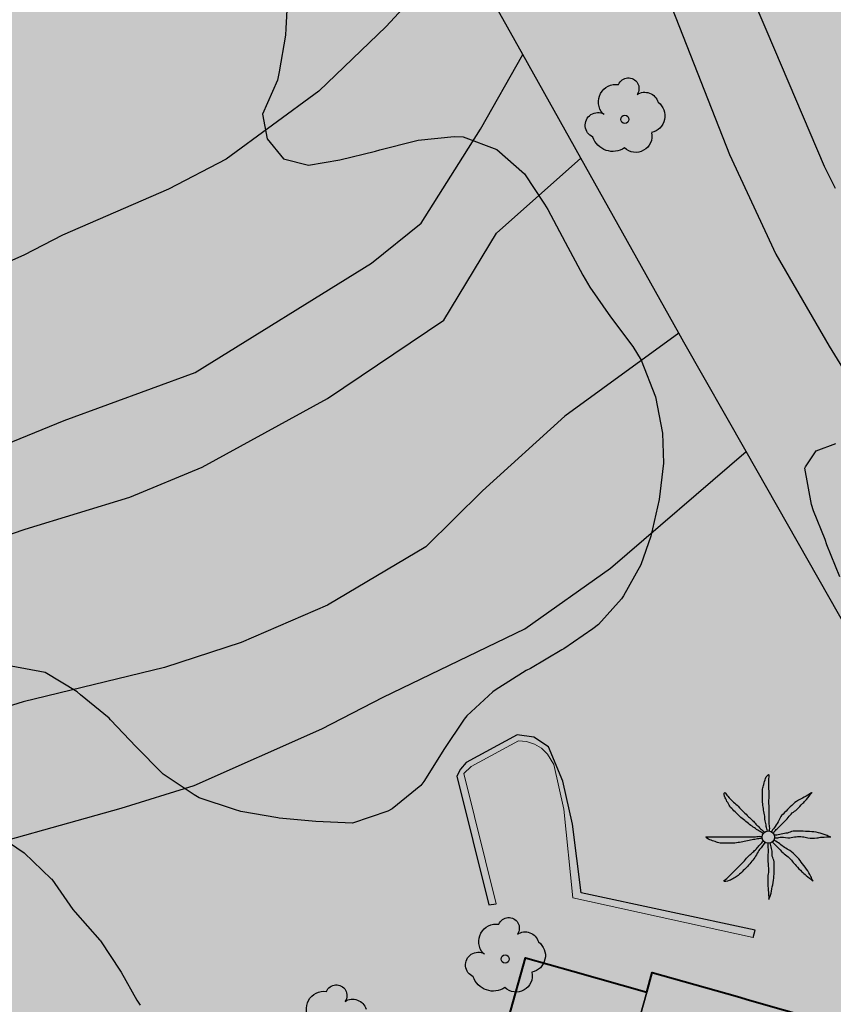
# Model space of a CAD drawing. Units: metres. Extents: x 366047 to 367128, y 4311597 to 4312553.
# Drawn here: x 366767 to 366789, y 4311967 to 4311994 of the extents above; entities that cross this region are included whole.
import ezdxf

# ---------------------------------------------------------------- set-up
doc = ezdxf.new("R2010")
doc.units = ezdxf.units.M
doc.header["$MEASUREMENT"] = 0
doc.layers.add('CARTOSITIBSA', color=7, linetype='Continuous', lineweight=0)
doc.layers.add('EU-4  extensiva uniifamiliar 4', color=51, linetype='Continuous', lineweight=0)

# ---------------------------------------------------------------- blocks, each defined once
blk = doc.blocks.new('CARTOGRAFIA')
at = {"layer": 'CARTOSITIBSA', "color": 252, "linetype": 'Continuous', "lineweight": -3, "true_color": 0x939598, "flags": 128}
for points, elevation in [([(19.215, 390.627), (17.185, 388.431), (15.375, 386.691), (12.875, 384.861), (11.325, 384.051), (8.475, 382.821), (7.435, 382.281), (5.555, 381.451), (2.065, 379.691), (1.015, 379.271), (-1.795, 377.791), (-4.195, 376.781), (-7.445, 375.121), (-11.105, 372.941), (-13.005, 371.421), (-15.275, 369.101), (-16.095, 368.351), (-18.435, 365.521), (-19.575, 364.281), (-24.215, 358.581)], 89), ([(-18.575, 358.581), (-16.155, 362.261), (-15.455, 363.221), (-14.685, 363.991), (-11.295, 366.681), (-10.325, 367.341), (-9.285, 367.891), (-8.305, 368.331), (-3.315, 369.801), (-1.925, 370.321), (-1.025, 370.871), (0.455, 372.381), (1.465, 372.851), (7.465, 374.911), (10.285, 375.771), (12.235, 376.571), (15.605, 378.421), (18.735, 380.531), (20.155, 382.871), (22.427, 384.888)], 91), ([(25.06, 380.184), (21.995, 377.951), (19.775, 375.941), (18.255, 374.431), (15.605, 372.861), (13.285, 371.861), (11.215, 371.181), (7.415, 370.261), (3.775, 369.121), (0.555, 367.541), (-2.285, 365.851), (-6.095, 363.731), (-8.195, 362.851), (-9.245, 362.491), (-11.115, 361.581)], 92), ([(-6.185, 361.531), (0.695, 364.781), (10.055, 367.401), (12.015, 368.011), (15.455, 369.531), (17.105, 370.391), (20.915, 372.221), (23.225, 373.861), (26.873, 376.996)], 93)]:
    blk.add_lwpolyline(points, dxfattribs=dict(at, elevation=elevation))
at = {"layer": 'CARTOSITIBSA', "color": 252, "linetype": 'Continuous', "lineweight": 30, "true_color": 0x939598, "elevation": 90, "flags": 128}
blk.add_lwpolyline([(-20.055, 361.251), (-17.915, 363.871), (-13.655, 367.781), (-12.085, 368.911), (-9.215, 370.561), (-5.045, 371.901), (-3.575, 372.271), (-2.605, 372.671), (-1.785, 373.261), (2.145, 375.231), (8.515, 377.831), (12.045, 379.121), (16.785, 382.061), (18.125, 383.141), (19.725, 385.671), (20.866, 387.677)], dxfattribs=at)
at = {"layer": 'CARTOSITIBSA', "color": 252, "linetype": 'Continuous', "lineweight": -3, "true_color": 0x939598, "flags": 128}
for points, elevation in [([(24.195, 362.451), (23.437, 359.741), (20.161, 360.61), (20.935, 363.371), (24.195, 362.451), (24.195, 362.451)], 98.15), ([(31.056, 360.621), (30.068, 357.151), (30.051, 357.09), (26.715, 357.991), (25.027, 351.477), (21.427, 352.557), (23.437, 359.741), (24.195, 362.451), (24.345, 362.981), (31.175, 361.041), (31.056, 360.621), (31.056, 360.621)], 100.75)]:
    blk.add_lwpolyline(points, close=True, dxfattribs=dict(at, elevation=elevation))
at = {"layer": 'CARTOSITIBSA', "color": 252, "linetype": 'Continuous', "lineweight": -3, "true_color": 0x939598, "extrusion": (0.676474, -0.219114, 0.703116), "elevation": 8.653, "flags": 128}
blk.add_lwpolyline([(352.27, 134.86), (349.458, 134.698), (342.004, 134.27)], dxfattribs=at)
at = {"layer": 'CARTOSITIBSA', "color": 252, "linetype": 'Continuous', "lineweight": -3, "true_color": 0x939598}
for points in [[(40.105, 353.951, 98.25), (32.175, 367.681, 96.73), (26.873, 376.996, 94.466), (25.195, 379.941, 93.75), (25.06, 380.184, 93.707), (22.427, 384.888, 92.868), (20.866, 387.677, 92.37), (19.215, 390.627, 91.844), (13.145, 401.471, 89.91), (17.613, 404.854, 90.428), (30.725, 414.781, 91.95), (33.725, 413.781, 93.01), (38.363, 418.864, 93.115), (45.195, 426.351, 93.27), (48.595, 430.041, 93.78), (53.663, 433.426, 94.23), (56.661, 435.428, 94.496), (56.935, 435.611, 94.52), (64.015, 440.632, 95.384), (64.635, 441.071, 95.46), (63.65, 443.753, 95.269), (62.339, 447.323, 95.014), (61.968, 448.332, 94.942), (59.485, 455.091, 94.46)], [(17.613, 404.854, 88.419), (17.615, 404.852, 88.42), (18.865, 402.651, 88.72), (20.105, 401.371, 88.96), (21.415, 397.531, 89.41), (23.225, 392.961, 89.88), (24.885, 388.911, 90.57), (26.425, 384.991, 91.46), (27.675, 382.301, 91.91), (29.105, 379.831, 92.5), (30.765, 377.131, 93.14), (32.845, 374.181, 93.78), (34.555, 372.581, 94.16), (38.205, 369.261, 95.22), (40.095, 367.531, 95.46), (40.095, 367.531, 95.46), (40.095, 367.531, 95.46), (40.095, 367.531, 95.46), (40.095, 367.531, 95.46), (40.096, 367.531, 95.46)], [(14.535, 389.381, 96.83), (14.485, 388.381, 96.83), (14.475, 388.201, 96.83), (14.305, 387.211, 96.91), (14.255, 386.991, 96.94), (13.855, 386.071, 97.05), (13.985, 385.411, 97.06), (14.425, 384.871, 97.06), (15.095, 384.701, 97.06), (15.935, 384.841, 97.18), (16.895, 385.081, 97.28), (17.015, 385.111, 97.3), (17.975, 385.351, 97.29), (18.045, 385.371, 97.3), (19.015, 385.471, 97.48), (19.255, 385.461, 97.54), (20.165, 385.121, 97.77), (20.905, 384.471, 97.89), (21.445, 383.651, 98.11), (21.535, 383.511, 98.13), (22.005, 382.631, 98.13), (22.475, 381.741, 98.13), (22.665, 381.421, 98.13), (23.225, 380.621, 98.13), (23.825, 379.821, 98.13), (24.045, 379.451, 98.13), (24.435, 378.471, 98.15), (24.625, 377.491, 98.2), (24.645, 376.681, 98.24), (24.535, 375.701, 98.22), (24.305, 374.721, 98.19), (24.035, 373.951, 98.24), (23.575, 373.111, 98.55), (23.515, 373.031, 98.6), (22.895, 372.341, 98.98), (22.745, 372.221, 99.07), (21.965, 371.691, 99.41), (21.915, 371.661, 99.43), (21.065, 371.161, 99.63), (20.955, 371.101, 99.66), (20.115, 370.571, 99.76), (20.055, 370.531, 99.78), (19.355, 369.881, 100.1), (19.285, 369.791, 100.14), (18.735, 368.981, 100.35), (18.705, 368.931, 100.37), (18.195, 368.121, 100.7), (18.115, 368.011, 100.73), (17.345, 367.381, 100.82), (17.225, 367.321, 100.84), (16.275, 367.001, 100.95), (15.295, 367.041, 100.84), (14.305, 367.131, 100.95), (14.265, 367.141, 100.96), (13.275, 367.311, 100.96), (13.105, 367.361, 100.96), (12.155, 367.681, 100.96), (12.015, 367.761, 100.96), (11.185, 368.311, 100.84), (11.155, 368.341, 100.84), (10.455, 369.051, 100.84), (9.765, 369.781, 100.84), (9.725, 369.821, 100.84), (8.955, 370.451, 100.84), (8.865, 370.531, 100.84), (8.005, 371.051, 100.84), (7.095, 371.221, 100.73)], [(7.045, 366.471, 100.71), (7.445, 366.201, 100.73), (8.165, 365.501, 100.72), (8.185, 365.491, 100.73), (8.755, 364.671, 100.83), (8.815, 364.601, 100.84), (9.475, 363.851, 100.83), (9.495, 363.831, 100.84), (10.035, 363.011, 101.06)], [(29.281, 384.076, 91.82), (28.985, 384.661, 91.7), (27.435, 388.291, 90.85), (27.171, 388.914, 90.752)], [(29.395, 373.621, 97.48), (29.045, 374.481, 97.12), (28.995, 374.631, 97.06), (28.685, 375.401, 96.45), (28.635, 375.571, 96.41), (28.455, 376.551, 96.46), (28.465, 376.581, 96.47), (28.755, 377.011, 96.53), (29.285, 377.211, 96.53)], [(27.065, 363.921, 95.62), (27.115, 364.121, 95.15), (22.435, 365.121, 94.92), (22.195, 366.971, 94.92), (21.935, 368.131, 94.92), (21.555, 369.051, 94.92), (21.155, 369.311, 94.92), (20.705, 369.371, 94.92), (19.335, 368.631, 94.92), (19.185, 368.451, 94.92), (19.085, 368.261, 94.92), (19.945, 364.801, 94.97), (20.145, 364.831, 95.56)], [(10.035, 363.011, 101.06), (10.055, 362.991, 101.08), (10.475, 362.231, 101.57), (10.565, 362.101, 101.67)]]:
    blk.add_polyline3d(points, dxfattribs=at)
at = {"layer": 'CARTOSITIBSA', "color": 252, "linetype": 'Continuous', "lineweight": 13, "true_color": 0x939598}
blk.add_polyline3d([(27.065, 363.921, 95.62), (22.205, 364.991, 95.5), (21.965, 367.371, 95.5), (21.695, 368.571, 95.5), (21.525, 368.851, 95.51), (21.365, 369.011, 95.52), (21.175, 369.121, 95.53), (20.965, 369.191, 95.54), (20.745, 369.211, 95.56), (19.475, 368.521, 95.56), (19.275, 368.331, 95.53), (20.145, 364.831, 95.56)], dxfattribs=at)
at = {"layer": 'CARTOSITIBSA', "color": 252, "linetype": 'Continuous', "lineweight": 40, "true_color": 0x939598}
blk.add_polyline3d([(20.479, 361.744, 96.269), (20.935, 363.371, 95.888), (22.205, 363.013, 95.957), (24.195, 362.451, 96.035), (24.345, 362.981, 95.908), (26.639, 362.33, 95.999), (26.965, 362.237, 95.968), (28.795, 361.718, 96.309)], dxfattribs=at)
at = {"layer": 'CARTOSITIBSA', "color": 252, "linetype": 'Continuous', "lineweight": -3, "true_color": 0x939598}
for centre, radius in [((23.606, 385.932, 90.953), 0.11), ((27.47, 366.622, 94.776), 0.167), ((20.386, 363.342, 95.902), 0.11)]:
    blk.add_circle(centre, radius, dxfattribs=at)
at = {"layer": 'CARTOSITIBSA', "color": 252, "linetype": 'Continuous', "lineweight": -3, "true_color": 0x939598, "extrusion": (0, 0, -1)}
for centre, radius, start, end in [((-23.703, 386.765, -90.953), 0.284, 21.2873, 215.0104), ((-23.369, 386.401, -90.953), 0.473, 318.4777, 98.4441), ((-24.14, 386.282, -90.953), 0.38, 57.4839, 163.0897), ((-24.23, 386.024, -90.953), 0.459, 126.5132, 258.2357), ((-22.884, 385.772, -90.953), 0.344, 293.0951, 118.2236), ((-23.281, 385.629, -90.953), 0.56, 235.3409, 341.9668), ((-23.902, 385.477, -90.953), 0.433, 167.037, 314.479), ((-20.149, 363.811, -95.902), 0.473, 318.4777, 98.4441), ((-20.483, 364.175, -95.902), 0.284, 21.2873, 215.0104), ((-20.92, 363.692, -95.902), 0.38, 57.4839, 163.0897), ((-21.01, 363.434, -95.902), 0.459, 126.5132, 258.2357), ((-19.664, 363.182, -95.902), 0.344, 293.0951, 118.2236), ((-20.682, 362.887, -95.902), 0.433, 167.037, 314.479), ((-15.843, 362.365, -95.635), 0.284, 21.2873, 215.0104), ((-20.061, 363.039, -95.902), 0.56, 235.3409, 341.9668), ((-15.509, 362.001, -95.635), 0.473, 318.4777, 98.4441), ((-16.28, 361.882, -95.635), 0.38, 57.4839, 163.0897)]:
    blk.add_arc(centre, radius, start, end, dxfattribs=at)
at = {"layer": 'CARTOSITIBSA', "color": 252, "linetype": 'Continuous', "lineweight": -3, "true_color": 0x939598}
for points, knots in [([(27.445, 366.781, 94.776), (27.435, 366.825, 94.776), (27.425, 366.868, 94.776), (27.415, 366.911, 94.776), (27.404, 366.961, 94.776), (27.394, 367.011, 94.776), (27.385, 367.061, 94.776), (27.376, 367.114, 94.776), (27.374, 367.168, 94.776), (27.365, 367.221, 94.776), (27.357, 367.278, 94.776), (27.344, 367.335, 94.776), (27.335, 367.391, 94.776), (27.326, 367.448, 94.776), (27.315, 367.504, 94.776), (27.315, 367.561, 94.776), (27.315, 367.618, 94.776), (27.315, 367.675, 94.776), (27.315, 367.731, 94.776), (27.315, 367.791, 94.776), (27.315, 367.851, 94.776), (27.315, 367.911, 94.776), (27.315, 367.956, 94.776), (27.334, 367.998, 94.776), (27.345, 368.041, 94.776), (27.359, 368.096, 94.776), (27.377, 368.148, 94.776), (27.395, 368.201, 94.776), (27.41, 368.244, 94.776), (27.483, 368.345, 94.776), (27.485, 368.301, 94.776), (27.488, 368.256, 94.776), (27.476, 368.208, 94.776), (27.475, 368.161, 94.776), (27.475, 368.091, 94.776), (27.474, 368.021, 94.776), (27.475, 367.951, 94.776), (27.477, 367.895, 94.776), (27.484, 367.838, 94.776), (27.485, 367.781, 94.776), (27.487, 367.708, 94.776), (27.474, 367.635, 94.776), (27.475, 367.561, 94.776), (27.477, 367.505, 94.776), (27.485, 367.448, 94.776), (27.485, 367.391, 94.776), (27.485, 367.341, 94.776), (27.485, 367.291, 94.776), (27.485, 367.241, 94.776), (27.485, 367.198, 94.776), (27.485, 367.155, 94.776), (27.485, 367.111, 94.776), (27.485, 367.065, 94.776), (27.485, 367.018, 94.776), (27.485, 366.971, 94.776), (27.485, 366.921, 94.776), (27.508, 366.87, 94.776), (27.495, 366.821, 94.776), (27.492, 366.808, 94.776), (27.489, 366.795, 94.776), (27.485, 366.781, 94.776)], [0, 0, 0, 0, 0.043041, 0.043041, 0.043041, 0.09239, 0.09239, 0.09239, 0.144409, 0.144409, 0.144409, 0.2001, 0.2001, 0.2001, 0.255321, 0.255321, 0.255321, 0.310164, 0.310164, 0.310164, 0.368233, 0.368233, 0.368233, 0.411274, 0.411274, 0.411274, 0.465353, 0.465353, 0.465353, 0.508755, 0.508755, 0.508755, 0.554035, 0.554035, 0.554035, 0.621783, 0.621783, 0.621783, 0.676721, 0.676721, 0.676721, 0.747767, 0.747767, 0.747767, 0.802705, 0.802705, 0.802705, 0.851096, 0.851096, 0.851096, 0.893035, 0.893035, 0.893035, 0.9382, 0.9382, 0.9382, 0.986699, 0.986699, 0.986699, 1, 1, 1, 1]), ([(27.335, 366.721, 94.776), (27.295, 366.745, 94.776), (27.255, 366.768, 94.776), (27.215, 366.791, 94.776), (27.174, 366.816, 94.776), (27.135, 366.845, 94.776), (27.095, 366.871, 94.776), (27.052, 366.901, 94.776), (27.008, 366.93, 94.776), (26.965, 366.961, 94.776), (26.92, 366.995, 94.776), (26.879, 367.036, 94.776), (26.835, 367.071, 94.776), (26.79, 367.109, 94.776), (26.737, 367.139, 94.776), (26.695, 367.181, 94.776), (26.655, 367.221, 94.776), (26.615, 367.261, 94.776), (26.575, 367.301, 94.776), (26.535, 367.341, 94.776), (26.495, 367.381, 94.776), (26.455, 367.421, 94.776), (26.419, 367.457, 94.776), (26.401, 367.507, 94.776), (26.375, 367.551, 94.776), (26.35, 367.594, 94.776), (26.327, 367.638, 94.776), (26.305, 367.681, 94.776), (26.284, 367.723, 94.776), (26.272, 367.826, 94.776), (26.295, 367.821, 94.776), (26.317, 367.817, 94.776), (26.345, 367.752, 94.776), (26.375, 367.721, 94.776), (26.428, 367.668, 94.776), (26.48, 367.613, 94.776), (26.535, 367.561, 94.776), (26.575, 367.524, 94.776), (26.617, 367.49, 94.776), (26.655, 367.451, 94.776), (26.705, 367.401, 94.776), (26.755, 367.351, 94.776), (26.805, 367.301, 94.776), (26.849, 367.258, 94.776), (26.892, 367.215, 94.776), (26.935, 367.171, 94.776), (26.97, 367.136, 94.776), (27.01, 367.107, 94.776), (27.045, 367.071, 94.776), (27.077, 367.04, 94.776), (27.104, 367.004, 94.776), (27.135, 366.971, 94.776), (27.168, 366.938, 94.776), (27.201, 366.904, 94.776), (27.235, 366.871, 94.776), (27.268, 366.84, 94.776), (27.3, 366.808, 94.776), (27.335, 366.781, 94.776), (27.349, 366.771, 94.776), (27.362, 366.761, 94.776), (27.375, 366.751, 94.776)], [0, 0, 0, 0, 0.044931, 0.044931, 0.044931, 0.091576, 0.091576, 0.091576, 0.142714, 0.142714, 0.142714, 0.197791, 0.197791, 0.197791, 0.255375, 0.255375, 0.255375, 0.310262, 0.310262, 0.310262, 0.365149, 0.365149, 0.365149, 0.414517, 0.414517, 0.414517, 0.46227, 0.46227, 0.46227, 0.507665, 0.507665, 0.507665, 0.549084, 0.549084, 0.549084, 0.622266, 0.622266, 0.622266, 0.674916, 0.674916, 0.674916, 0.743524, 0.743524, 0.743524, 0.802985, 0.802985, 0.802985, 0.851065, 0.851065, 0.851065, 0.894578, 0.894578, 0.894578, 0.940317, 0.940317, 0.940317, 0.983829, 0.983829, 0.983829, 1, 1, 1, 1]), ([(28.635, 367.821, 94.776), (28.602, 367.798, 94.776), (28.569, 367.775, 94.776), (28.535, 367.751, 94.776), (28.473, 367.708, 94.776), (28.401, 367.68, 94.776), (28.335, 367.641, 94.776), (28.267, 367.601, 94.776), (28.192, 367.568, 94.776), (28.135, 367.511, 94.776), (28.085, 367.461, 94.776), (28.035, 367.411, 94.776), (27.985, 367.361, 94.776), (27.932, 367.308, 94.776), (27.879, 367.255, 94.776), (27.825, 367.201, 94.776), (27.791, 367.167, 94.776), (27.781, 367.113, 94.776), (27.755, 367.071, 94.776), (27.723, 367.018, 94.776), (27.689, 366.964, 94.776), (27.655, 366.911, 94.776), (27.627, 366.867, 94.776), (27.589, 366.829, 94.776), (27.565, 366.781, 94.776), (27.562, 366.775, 94.776), (27.559, 366.768, 94.776), (27.555, 366.761, 94.776)], [0, 0, 0, 0, 0.079055, 0.079055, 0.079055, 0.226881, 0.226881, 0.226881, 0.381368, 0.381368, 0.381368, 0.518753, 0.518753, 0.518753, 0.665298, 0.665298, 0.665298, 0.760921, 0.760921, 0.760921, 0.883117, 0.883117, 0.883117, 0.985518, 0.985518, 0.985518, 1, 1, 1, 1]), ([(27.605, 366.731, 94.776), (27.615, 366.745, 94.776), (27.624, 366.759, 94.776), (27.635, 366.771, 94.776), (27.666, 366.807, 94.776), (27.702, 366.838, 94.776), (27.735, 366.871, 94.776), (27.782, 366.918, 94.776), (27.829, 366.965, 94.776), (27.875, 367.011, 94.776), (27.92, 367.056, 94.776), (27.962, 367.105, 94.776), (28.005, 367.151, 94.776), (28.042, 367.191, 94.776), (28.078, 367.232, 94.776), (28.115, 367.271, 94.776), (28.149, 367.308, 94.776), (28.2, 367.326, 94.776), (28.235, 367.361, 94.776), (28.29, 367.417, 94.776), (28.341, 367.476, 94.776), (28.395, 367.531, 94.776), (28.428, 367.565, 94.776), (28.466, 367.594, 94.776), (28.495, 367.631, 94.776), (28.545, 367.695, 94.776), (28.595, 367.758, 94.776), (28.645, 367.821, 94.776)], [0, 0, 0, 0, 0.033108, 0.033108, 0.033108, 0.126753, 0.126753, 0.126753, 0.257855, 0.257855, 0.257855, 0.384361, 0.384361, 0.384361, 0.492154, 0.492154, 0.492154, 0.591478, 0.591478, 0.591478, 0.746062, 0.746062, 0.746062, 0.839707, 0.839707, 0.839707, 1, 1, 1, 1]), ([(27.295, 366.591, 94.776), (27.255, 366.585, 94.776), (27.215, 366.578, 94.776), (27.175, 366.571, 94.776), (27.129, 366.564, 94.776), (27.082, 366.559, 94.776), (27.035, 366.551, 94.776), (26.978, 366.542, 94.776), (26.922, 366.523, 94.776), (26.865, 366.511, 94.776), (26.809, 366.5, 94.776), (26.752, 366.49, 94.776), (26.695, 366.481, 94.776), (26.639, 366.473, 94.776), (26.582, 366.461, 94.776), (26.525, 366.461, 94.776), (26.472, 366.461, 94.776), (26.419, 366.461, 94.776), (26.365, 366.461, 94.776), (26.302, 366.461, 94.776), (26.239, 366.461, 94.776), (26.175, 366.461, 94.776), (26.127, 366.461, 94.776), (26.082, 366.487, 94.776), (26.035, 366.501, 94.776), (25.988, 366.517, 94.776), (25.942, 366.534, 94.776), (25.895, 366.551, 94.776), (25.855, 366.567, 94.776), (25.753, 366.631, 94.776), (25.795, 366.631, 94.776), (25.839, 366.631, 94.776), (25.882, 366.631, 94.776), (25.925, 366.631, 94.776), (25.995, 366.631, 94.776), (26.065, 366.631, 94.776), (26.135, 366.631, 94.776), (26.195, 366.631, 94.776), (26.255, 366.631, 94.776), (26.315, 366.631, 94.776), (26.385, 366.631, 94.776), (26.455, 366.631, 94.776), (26.525, 366.631, 94.776), (26.582, 366.631, 94.776), (26.639, 366.631, 94.776), (26.695, 366.631, 94.776), (26.749, 366.631, 94.776), (26.802, 366.631, 94.776), (26.855, 366.631, 94.776), (26.895, 366.631, 94.776), (26.935, 366.631, 94.776), (26.975, 366.631, 94.776), (27.025, 366.631, 94.776), (27.075, 366.631, 94.776), (27.125, 366.631, 94.776), (27.172, 366.631, 94.776), (27.221, 366.656, 94.776), (27.265, 366.641, 94.776), (27.275, 366.638, 94.776), (27.285, 366.635, 94.776), (27.295, 366.631, 94.776)], [0, 0, 0, 0, 0.039811, 0.039811, 0.039811, 0.08609, 0.08609, 0.08609, 0.143241, 0.143241, 0.143241, 0.199732, 0.199732, 0.199732, 0.255747, 0.255747, 0.255747, 0.308106, 0.308106, 0.308106, 0.370283, 0.370283, 0.370283, 0.41793, 0.41793, 0.41793, 0.466578, 0.466578, 0.466578, 0.508486, 0.508486, 0.508486, 0.551028, 0.551028, 0.551028, 0.619749, 0.619749, 0.619749, 0.678653, 0.678653, 0.678653, 0.747374, 0.747374, 0.747374, 0.803006, 0.803006, 0.803006, 0.855365, 0.855365, 0.855365, 0.894634, 0.894634, 0.894634, 0.943721, 0.943721, 0.943721, 0.989652, 0.989652, 0.989652, 1, 1, 1, 1]), ([(29.135, 366.631, 94.776), (29.099, 366.645, 94.776), (29.062, 366.658, 94.776), (29.025, 366.671, 94.776), (28.956, 366.697, 94.776), (28.887, 366.722, 94.776), (28.815, 366.741, 94.776), (28.737, 366.763, 94.776), (28.656, 366.767, 94.776), (28.575, 366.771, 94.776), (28.502, 366.776, 94.776), (28.429, 366.779, 94.776), (28.355, 366.781, 94.776), (28.282, 366.784, 94.776), (28.209, 366.787, 94.776), (28.135, 366.781, 94.776), (28.083, 366.777, 94.776), (28.037, 366.741, 94.776), (27.985, 366.731, 94.776), (27.929, 366.721, 94.776), (27.872, 366.712, 94.776), (27.815, 366.701, 94.776), (27.762, 366.692, 94.776), (27.71, 366.671, 94.776), (27.655, 366.671, 94.776), (27.645, 366.671, 94.776), (27.635, 366.671, 94.776), (27.625, 366.671, 94.776)], [0, 0, 0, 0, 0.075806, 0.075806, 0.075806, 0.219171, 0.219171, 0.219171, 0.375818, 0.375818, 0.375818, 0.518449, 0.518449, 0.518449, 0.660934, 0.660934, 0.660934, 0.763337, 0.763337, 0.763337, 0.87514, 0.87514, 0.87514, 0.98057, 0.98057, 0.98057, 1, 1, 1, 1]), ([(27.635, 366.601, 94.776), (27.652, 366.601, 94.776), (27.669, 366.601, 94.776), (27.685, 366.601, 94.776), (27.733, 366.601, 94.776), (27.779, 366.619, 94.776), (27.825, 366.621, 94.776), (27.898, 366.626, 94.776), (27.972, 366.597, 94.776), (28.045, 366.601, 94.776), (28.103, 366.605, 94.776), (28.158, 366.627, 94.776), (28.215, 366.631, 94.776), (28.272, 366.636, 94.776), (28.329, 366.637, 94.776), (28.385, 366.631, 94.776), (28.436, 366.627, 94.776), (28.485, 366.606, 94.776), (28.535, 366.601, 94.776), (28.615, 366.595, 94.776), (28.696, 366.594, 94.776), (28.775, 366.601, 94.776), (28.819, 366.606, 94.776), (28.862, 366.62, 94.776), (28.905, 366.621, 94.776), (28.989, 366.625, 94.776), (29.072, 366.628, 94.776), (29.155, 366.631, 94.776)], [0, 0, 0, 0, 0.032687, 0.032687, 0.032687, 0.12514, 0.12514, 0.12514, 0.269557, 0.269557, 0.269557, 0.38241, 0.38241, 0.38241, 0.493546, 0.493546, 0.493546, 0.593549, 0.593549, 0.593549, 0.750447, 0.750447, 0.750447, 0.836434, 0.836434, 0.836434, 1, 1, 1, 1]), ([(27.375, 366.481, 94.776), (27.349, 366.441, 94.776), (27.322, 366.401, 94.776), (27.295, 366.361, 94.776), (27.272, 366.326, 94.776), (27.24, 366.297, 94.776), (27.215, 366.261, 94.776), (27.182, 366.214, 94.776), (27.158, 366.16, 94.776), (27.125, 366.111, 94.776), (27.094, 366.064, 94.776), (27.061, 366.017, 94.776), (27.025, 365.971, 94.776), (26.987, 365.923, 94.776), (26.948, 365.876, 94.776), (26.905, 365.831, 94.776), (26.87, 365.794, 94.776), (26.833, 365.758, 94.776), (26.795, 365.721, 94.776), (26.75, 365.677, 94.776), (26.705, 365.632, 94.776), (26.655, 365.591, 94.776), (26.622, 365.564, 94.776), (26.583, 365.544, 94.776), (26.545, 365.521, 94.776), (26.503, 365.496, 94.776), (26.459, 365.473, 94.776), (26.415, 365.451, 94.776), (26.374, 365.431, 94.776), (26.26, 365.413, 94.776), (26.275, 365.441, 94.776), (26.29, 365.469, 94.776), (26.344, 365.5, 94.776), (26.375, 365.531, 94.776), (26.425, 365.581, 94.776), (26.475, 365.631, 94.776), (26.525, 365.681, 94.776), (26.565, 365.721, 94.776), (26.605, 365.761, 94.776), (26.645, 365.801, 94.776), (26.695, 365.851, 94.776), (26.745, 365.901, 94.776), (26.795, 365.951, 94.776), (26.839, 365.995, 94.776), (26.87, 366.05, 94.776), (26.915, 366.091, 94.776), (26.952, 366.125, 94.776), (26.989, 366.158, 94.776), (27.025, 366.191, 94.776), (27.059, 366.222, 94.776), (27.092, 366.251, 94.776), (27.125, 366.281, 94.776), (27.16, 366.313, 94.776), (27.182, 366.358, 94.776), (27.215, 366.391, 94.776), (27.249, 366.425, 94.776), (27.282, 366.458, 94.776), (27.315, 366.491, 94.776), (27.322, 366.498, 94.776), (27.329, 366.505, 94.776), (27.335, 366.511, 94.776)], [0, 0, 0, 0, 0.046877, 0.046877, 0.046877, 0.088502, 0.088502, 0.088502, 0.145361, 0.145361, 0.145361, 0.201282, 0.201282, 0.201282, 0.261216, 0.261216, 0.261216, 0.311779, 0.311779, 0.311779, 0.373878, 0.373878, 0.373878, 0.416257, 0.416257, 0.416257, 0.464248, 0.464248, 0.464248, 0.509869, 0.509869, 0.509869, 0.553598, 0.553598, 0.553598, 0.622549, 0.622549, 0.622549, 0.677709, 0.677709, 0.677709, 0.74666, 0.74666, 0.74666, 0.806594, 0.806594, 0.806594, 0.854914, 0.854914, 0.854914, 0.898643, 0.898643, 0.898643, 0.944839, 0.944839, 0.944839, 0.990807, 0.990807, 0.990807, 1, 1, 1, 1]), ([(27.455, 366.451, 94.776), (27.455, 366.435, 94.776), (27.455, 366.418, 94.776), (27.455, 366.401, 94.776), (27.455, 366.355, 94.776), (27.464, 366.308, 94.776), (27.465, 366.261, 94.776), (27.467, 366.191, 94.776), (27.452, 366.121, 94.776), (27.455, 366.051, 94.776), (27.458, 365.991, 94.776), (27.462, 365.931, 94.776), (27.465, 365.871, 94.776), (27.468, 365.818, 94.776), (27.473, 365.765, 94.776), (27.475, 365.711, 94.776), (27.478, 365.658, 94.776), (27.457, 365.605, 94.776), (27.455, 365.551, 94.776), (27.453, 365.475, 94.776), (27.45, 365.398, 94.776), (27.455, 365.321, 94.776), (27.459, 365.278, 94.776), (27.462, 365.235, 94.776), (27.465, 365.191, 94.776), (27.472, 365.108, 94.776), (27.479, 365.025, 94.776), (27.485, 364.941, 94.776)], [0, 0, 0, 0, 0.033034, 0.033034, 0.033034, 0.125763, 0.125763, 0.125763, 0.264661, 0.264661, 0.264661, 0.383766, 0.383766, 0.383766, 0.489679, 0.489679, 0.489679, 0.596209, 0.596209, 0.596209, 0.748164, 0.748164, 0.748164, 0.834305, 0.834305, 0.834305, 1, 1, 1, 1]), ([(27.485, 364.951, 94.776), (27.499, 364.988, 94.776), (27.512, 365.025, 94.776), (27.525, 365.061, 94.776), (27.551, 365.132, 94.776), (27.561, 365.208, 94.776), (27.575, 365.281, 94.776), (27.591, 365.361, 94.776), (27.607, 365.441, 94.776), (27.615, 365.521, 94.776), (27.622, 365.591, 94.776), (27.623, 365.661, 94.776), (27.625, 365.731, 94.776), (27.628, 365.808, 94.776), (27.629, 365.885, 94.776), (27.625, 365.961, 94.776), (27.623, 366.014, 94.776), (27.584, 366.06, 94.776), (27.575, 366.111, 94.776), (27.566, 366.167, 94.776), (27.578, 366.226, 94.776), (27.565, 366.281, 94.776), (27.554, 366.332, 94.776), (27.542, 366.382, 94.776), (27.525, 366.431, 94.776), (27.522, 366.441, 94.776), (27.519, 366.451, 94.776), (27.515, 366.461, 94.776)], [0, 0, 0, 0, 0.075932, 0.075932, 0.075932, 0.222291, 0.222291, 0.222291, 0.380134, 0.380134, 0.380134, 0.516521, 0.516521, 0.516521, 0.665728, 0.665728, 0.665728, 0.768301, 0.768301, 0.768301, 0.878776, 0.878776, 0.878776, 0.979485, 0.979485, 0.979485, 1, 1, 1, 1]), ([(27.575, 366.491, 94.776), (27.589, 366.478, 94.776), (27.602, 366.465, 94.776), (27.615, 366.451, 94.776), (27.649, 366.418, 94.776), (27.682, 366.385, 94.776), (27.715, 366.351, 94.776), (27.765, 366.301, 94.776), (27.815, 366.251, 94.776), (27.865, 366.201, 94.776), (27.907, 366.159, 94.776), (27.963, 366.133, 94.776), (28.005, 366.091, 94.776), (28.044, 366.053, 94.776), (28.08, 366.013, 94.776), (28.115, 365.971, 94.776), (28.149, 365.932, 94.776), (28.18, 365.89, 94.776), (28.215, 365.851, 94.776), (28.266, 365.796, 94.776), (28.321, 365.743, 94.776), (28.375, 365.691, 94.776), (28.411, 365.657, 94.776), (28.446, 365.622, 94.776), (28.485, 365.591, 94.776), (28.549, 365.541, 94.776), (28.612, 365.491, 94.776), (28.675, 365.441, 94.776)], [0, 0, 0, 0, 0.037114, 0.037114, 0.037114, 0.1299, 0.1299, 0.1299, 0.269079, 0.269079, 0.269079, 0.385893, 0.385893, 0.385893, 0.492698, 0.492698, 0.492698, 0.595183, 0.595183, 0.595183, 0.743641, 0.743641, 0.743641, 0.841176, 0.841176, 0.841176, 1, 1, 1, 1]), ([(28.665, 365.441, 94.776), (28.649, 365.481, 94.776), (28.632, 365.521, 94.776), (28.615, 365.561, 94.776), (28.585, 365.633, 94.776), (28.539, 365.697, 94.776), (28.495, 365.761, 94.776), (28.451, 365.827, 94.776), (28.404, 365.89, 94.776), (28.355, 365.951, 94.776), (28.311, 366.007, 94.776), (28.264, 366.06, 94.776), (28.215, 366.111, 94.776), (28.163, 366.167, 94.776), (28.107, 366.217, 94.776), (28.045, 366.261, 94.776), (28.002, 366.293, 94.776), (27.949, 366.31, 94.776), (27.905, 366.341, 94.776), (27.861, 366.373, 94.776), (27.82, 366.41, 94.776), (27.775, 366.441, 94.776), (27.73, 366.473, 94.776), (27.685, 366.507, 94.776), (27.635, 366.531, 94.776), (27.629, 366.535, 94.776), (27.622, 366.538, 94.776), (27.615, 366.541, 94.776)], [0, 0, 0, 0, 0.08373, 0.08373, 0.08373, 0.233952, 0.233952, 0.233952, 0.385959, 0.385959, 0.385959, 0.522891, 0.522891, 0.522891, 0.668913, 0.668913, 0.668913, 0.772767, 0.772767, 0.772767, 0.878403, 0.878403, 0.878403, 0.985598, 0.985598, 0.985598, 1, 1, 1, 1])]:
    blk.add_open_spline(points, degree=3, knots=knots, dxfattribs=at)

msp = doc.modelspace()

# ---------------------------------------------------------------- hatches: boundary and pattern name
at = {"layer": 'EU-4  extensiva uniifamiliar 4', "lineweight": 70}
msp.add_hatch(color=256, dxfattribs=at).paths.add_polyline_path([(366829.042, 4312110.129), (366820.183, 4312113.021, 0.156244), (366811.031, 4312113.072), (366731.277, 4312088.014, 0.285065), (366723.019, 4312078.425), (366721.12, 4312066.316), (366718.376, 4312042.582, 0.303067), (366723.438, 4312032.7), (366730.735, 4312028.63), (366735.394, 4312025.54), (366739.034, 4312022.511), (366742.741, 4312018.712), (366746.168, 4312014.061), (366747.833, 4312011.273), (366748.924, 4312008.738), (366749.836, 4312005.657), (366750.352, 4312003.317, 0.566444), (366756.045, 4312001.411), (366762.749, 4312007.146), (366768.751, 4312012.219), (366775.987, 4312017.789), (366782.722, 4312022.573), (366788.803, 4312027.289), (366793.397, 4312030.867), (366797.958, 4312034.504), (366804.201, 4312039.152), (366810.28, 4312043.696, 0.309623), (366811.374, 4312046.905, -1.939366), (366820.569, 4312043.585), (366814.931, 4312039.681), (366807.789, 4312034.343), (366801.621, 4312029.751), (366797.111, 4312026.155), (366792.485, 4312022.552), (366786.299, 4312017.755), (366779.556, 4312012.964), (366772.519, 4312007.548), (366766.636, 4312002.575), (366751.349, 4311989.497, 0.118933), (366749.699, 4311987.217, -0.089675), (366745.293, 4311980.32), (366701.268, 4311932.811, 0.078013), (366697.462, 4311927.147), (366689.251, 4311909.52), (366682.478, 4311894.649), (366672.874, 4311870.478), (366670.203, 4311861.315), (366668.157, 4311854.109), (366667.52, 4311851.573), (366667.207, 4311849.573), (366665.805, 4311833.055), (366666.329, 4311824.128, 0.734326), (366668.18, 4311823.665), (366669.394, 4311825.647, -0.113965), (366683.897, 4311840.417), (366687.827, 4311842.922, -0.203606), (366723.305, 4311848.86, 0.052996), (366743.008, 4311846.283, 0.207669), (366749.65, 4311848.978), (366760.337, 4311859.87, 0.361015), (366761.819, 4311877.694), (366749.121, 4311895.864), (366740.981, 4311908.824, -0.18855), (366738.803, 4311920.272), (366740.104, 4311927.24, -0.051707), (366741.334, 4311931.394), (366745.657, 4311941.872, -0.022366), (366746.45, 4311943.574), (366748.69, 4311947.868, -0.414174), (366774.32, 4311955.93), (366777.792, 4311954.12, -0.129409), (366783.818, 4311948.639), (366784.732, 4311947.23, -0.256025), (366785.586, 4311935.729), (366776.602, 4311915.991, 0.451199), (366777.52, 4311913.938), (366783.112, 4311912.192), (366784.601, 4311911.238), (366792.177, 4311908.839), (366792.07, 4311908.457), (366790.572, 4311905.516), (366788.886, 4311900.163), (366770.083, 4311906.064), (366773.017, 4311912.824), (366771.812, 4311915.952), (366772.28, 4311919.366), (366771.371, 4311919.782), (366779.932, 4311938.495, 0.256539), (366779.51, 4311944.256), (366778.784, 4311945.374, 0.129409), (366775.018, 4311948.799), (366771.547, 4311950.609, 0.414175), (366754.01, 4311945.094), (366751.77, 4311940.799, 0.022366), (366751.204, 4311939.583), (366746.881, 4311929.105, 0.051706), (366746.002, 4311926.139), (366744.701, 4311919.17, 0.188551), (366746.062, 4311912.016), (366754.124, 4311899.18), (366766.737, 4311881.131, -0.361015), (366764.619, 4311855.668), (366753.933, 4311844.776, -0.207669), (366742.864, 4311840.285, -0.053001), (366721.901, 4311843.026, 0.203595), (366691.052, 4311837.862), (366687.123, 4311835.358, 0.073774), (366678.257, 4311827.662), (366719.015, 4311739.744), (366771.695, 4311628.525), (366820.961, 4311649.451, -0.134363), (366869.091, 4311655.965), (366896.522, 4311652.307), (366909.431, 4311650.653), (366933.487, 4311647.642), (366973.352, 4311643.213), (366982.783, 4311642.448), (366955.838, 4311699.424), (366840.185, 4311700.525, 0.060024), (366829.168, 4311698.731, 0.019816), (366819.754, 4311695.485), (366802.503, 4311688.386), (366803.835, 4311685.149, -0.346913), (366776.421, 4311692.904), (366779.254, 4311694.959, -0.075569), (366776.566, 4311700.168), (366747.347, 4311790.423), (366746.12, 4311794.215, -0.245851), (366749.1, 4311818.691), (366767.2, 4311820.063), (366844.006, 4311825.885, -0.00863), (366852.35, 4311826.397), (366910.365, 4311827.686, 0.194849), (366914.445, 4311829.599), (366920.483, 4311835.544), (366952.488, 4311867.052, 0.473798), (366951.85, 4311873.987), (366861.135, 4311935.272, -0.32625), (366855.136, 4311951.916), (366864.143, 4311982.682, 0.267948), (366863.197, 4311986.568, -0.671482), (366869.239, 4312000.089), (366884.222, 4312051.269, 0.297685), (366877.886, 4312072.207), (366856.459, 4312090.191), (366843.232, 4312101.293), (366837.792, 4312105.859, -0.127196), (366834.873, 4312105.147, -0.361258)])

# ---------------------------------------------------------------- block references
at = {"layer": 'CARTOSITIBSA', "color": 31, "lineweight": 30}
msp.add_blockref('CARTOGRAFIA', (366760.005, 4311605.139), dxfattribs=at)

doc.saveas('drawing.dxf')
